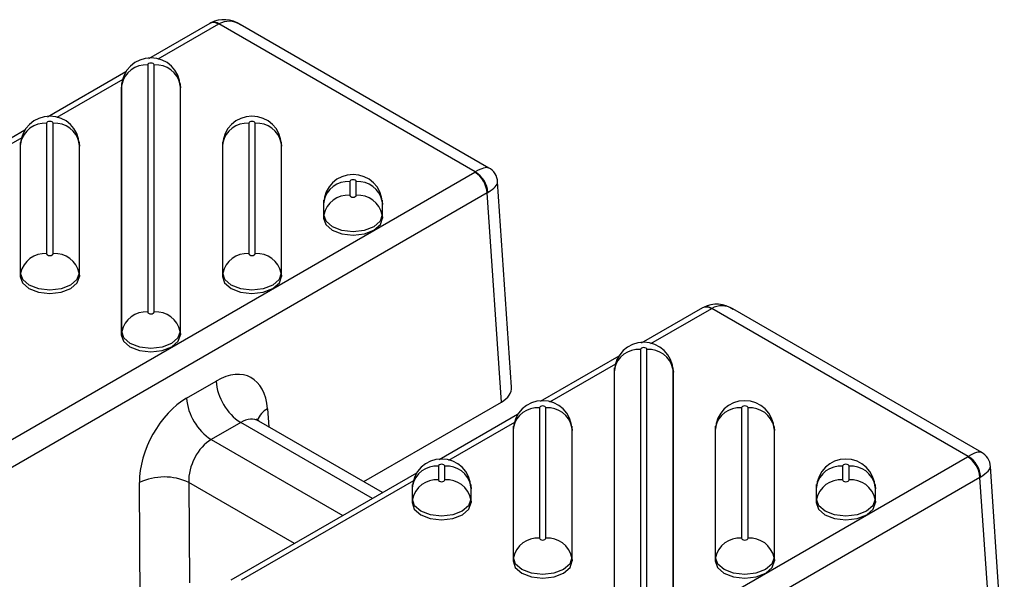
# Model space of a CAD drawing. Units: millimetres. Extents: x 15 to 415, y 5 to 292.
# Drawn here: x 367 to 376, y 224 to 229 of the extents above; entities that cross this region are included whole.
import ezdxf

# ---------------------------------------------------------------- set-up
doc = ezdxf.new("R2010")
doc.units = ezdxf.units.MM

msp = doc.modelspace()

# ---------------------------------------------------------------- linework, layer by layer
at = {"color": 7, "linetype": 'Continuous', "lineweight": 25}
for p, q in [((368.35083, 229.05599), (367.76413, 228.7173)), ((368.43416, 229.04774), (367.85285, 228.71216)), ((368.35897, 229.06053), (368.35085, 229.056)), ((370.88997, 227.63458), (368.43816, 229.04998)), ((371.02082, 227.67175), (368.64062, 229.04581)), ((367.7565, 228.65809), (367.7565, 226.29522)), ((367.81834, 226.29522), (367.81834, 228.65809)), ((367.54809, 228.59258), (366.79746, 228.15925)), ((367.51787, 228.51878), (366.88618, 228.15411)), ((367.50745, 228.47175), (367.50409, 228.44035)), ((367.50463, 228.45047), (367.50409, 228.44035)), ((367.50409, 228.44035), (367.50409, 226.07747)), ((367.50799, 228.48175), (367.50463, 228.45047)), ((367.50745, 228.47175), (367.50799, 228.48175)), ((367.50745, 226.10887), (367.50745, 228.47175)), ((368.07021, 228.45047), (368.06686, 228.48175)), ((368.06686, 228.48175), (368.06739, 228.47175)), ((368.06739, 228.47175), (368.06739, 226.10887)), ((368.06739, 228.47175), (368.07076, 228.44035)), ((368.07076, 228.44035), (368.07021, 228.45047)), ((368.07076, 226.07747), (368.07076, 228.44035)), ((366.58142, 228.03453), (365.8308, 227.60121)), ((366.78984, 228.10005), (366.78984, 226.85326)), ((366.85168, 226.85326), (366.85168, 228.10005)), ((368.72317, 228.10005), (368.72317, 226.85326)), ((368.78501, 226.85326), (368.78501, 228.10005)), ((366.5512, 227.96073), (365.91951, 227.59607)), ((366.54079, 227.91371), (366.53742, 227.88231)), ((366.53797, 227.89242), (366.53742, 227.88231)), ((366.53742, 227.88231), (366.53742, 226.63552)), ((366.54132, 227.9237), (366.53797, 227.89242)), ((366.54079, 227.91371), (366.54132, 227.9237)), ((366.54079, 226.66692), (366.54079, 227.91371)), ((367.10355, 227.89242), (367.10019, 227.9237)), ((367.10019, 227.9237), (367.10073, 227.91371)), ((367.10073, 227.91371), (367.10073, 226.66692)), ((367.10073, 227.91371), (367.10409, 227.88231)), ((367.10409, 227.88231), (367.10355, 227.89242)), ((367.10409, 226.63552), (367.10409, 227.88231)), ((368.47412, 227.91371), (368.47076, 227.88231)), ((368.4713, 227.89242), (368.47076, 227.88231)), ((368.47076, 227.88231), (368.47076, 226.63552)), ((368.47466, 227.9237), (368.4713, 227.89242)), ((368.47412, 227.91371), (368.47466, 227.9237)), ((368.47412, 226.66692), (368.47412, 227.91371)), ((369.03688, 227.89242), (369.03352, 227.9237)), ((369.03352, 227.9237), (369.03406, 227.91371)), ((369.03406, 227.91371), (369.03406, 226.66692)), ((369.03406, 227.91371), (369.03742, 227.88231)), ((369.03742, 227.88231), (369.03688, 227.89242)), ((369.03742, 226.63552), (369.03742, 227.88231)), ((359.50393, 221.06148), (370.8861, 227.63227)), ((369.68984, 227.54201), (369.68984, 227.41131)), ((369.75168, 227.41131), (369.75168, 227.54201)), ((371.23676, 225.57602), (371.10379, 227.53867)), ((371.00384, 227.43414), (359.62167, 220.86335)), ((371.13946, 225.43258), (371.00384, 227.43414)), ((369.44079, 227.35566), (369.43742, 227.32426)), ((369.43797, 227.33438), (369.43742, 227.32426)), ((369.43742, 227.32426), (369.43742, 227.19356)), ((369.44132, 227.36566), (369.43797, 227.33438)), ((369.44079, 227.35566), (369.44132, 227.36566)), ((369.44079, 227.22496), (369.44079, 227.35566)), ((370.00355, 227.33438), (370.00019, 227.36566)), ((370.00019, 227.36566), (370.00073, 227.35566)), ((370.00073, 227.35566), (370.00073, 227.22496)), ((370.00073, 227.35566), (370.00409, 227.32426)), ((370.00409, 227.32426), (370.00355, 227.33438)), ((370.00409, 227.19356), (370.00409, 227.32426)), ((369.44079, 227.22496), (369.43742, 227.19356)), ((370.00073, 227.22496), (370.00409, 227.19356)), ((366.54079, 226.66692), (366.53742, 226.63552)), ((367.10073, 226.66692), (367.10409, 226.63552)), ((368.47412, 226.66692), (368.47076, 226.63552)), ((369.03406, 226.66692), (369.03742, 226.63552)), ((373.07301, 226.33917), (373.06489, 226.33464)), ((373.06488, 226.33463), (372.47818, 225.99594)), ((373.14821, 226.32638), (372.56689, 225.99079)), ((375.60402, 224.91322), (373.15221, 226.32862)), ((375.73487, 224.95039), (373.35466, 226.32445)), ((367.50745, 226.10887), (367.50409, 226.07747)), ((368.06739, 226.10887), (368.07076, 226.07747)), ((372.26214, 225.87122), (371.51151, 225.43789)), ((372.47055, 225.93673), (372.47055, 223.57386)), ((372.53239, 223.57386), (372.53239, 225.93673)), ((372.23192, 225.79742), (371.60022, 225.43275)), ((372.2215, 225.75039), (372.21813, 225.71899)), ((372.21868, 225.72911), (372.21813, 225.71899)), ((372.21813, 225.71899), (372.21813, 223.35611)), ((372.22204, 225.76039), (372.21868, 225.72911)), ((372.2215, 225.75039), (372.22204, 225.76039)), ((372.2215, 223.38751), (372.2215, 225.75039)), ((372.78426, 225.72911), (372.7809, 225.76039)), ((372.7809, 225.76039), (372.78144, 225.75039)), ((372.78144, 225.75039), (372.78144, 223.38751)), ((372.78144, 225.75039), (372.7848, 225.71899)), ((372.7848, 225.71899), (372.78426, 225.72911)), ((372.7848, 223.35611), (372.7848, 225.71899)), ((368.12876, 225.47174), (368.41124, 225.63482)), ((369.82267, 224.67242), (371.13946, 225.43258)), ((368.90222, 225.36996), (368.91394, 225.19702)), ((371.29547, 225.31317), (370.54484, 224.87985)), ((371.50388, 225.37869), (371.50388, 224.1319)), ((371.56572, 224.1319), (371.56572, 225.37869)), ((373.43721, 225.37869), (373.43721, 224.1319)), ((373.49906, 224.1319), (373.49906, 225.37869)), ((368.64672, 225.23857), (368.36424, 225.0755)), ((369.90648, 224.51133), (368.64672, 225.23857)), ((370.0041, 224.56768), (368.8194, 225.25159)), ((371.26525, 225.23937), (370.63356, 224.87471)), ((371.25483, 225.19235), (371.25147, 225.16095)), ((371.25201, 225.17106), (371.25147, 225.16095)), ((371.25147, 225.16095), (371.25147, 223.91416)), ((371.25537, 225.20234), (371.25201, 225.17106)), ((371.25483, 225.19235), (371.25537, 225.20234)), ((371.25483, 223.94556), (371.25483, 225.19235)), ((371.81759, 225.17106), (371.81423, 225.20234)), ((371.81423, 225.20234), (371.81477, 225.19235)), ((371.81477, 225.19235), (371.81477, 223.94556)), ((371.81477, 225.19235), (371.81813, 225.16095)), ((371.81813, 225.16095), (371.81759, 225.17106)), ((371.81813, 223.91416), (371.81813, 225.16095)), ((373.18817, 225.19235), (373.1848, 225.16095)), ((373.18534, 225.17106), (373.1848, 225.16095)), ((373.1848, 225.16095), (373.1848, 223.91416)), ((373.1887, 225.20234), (373.18534, 225.17106)), ((373.18817, 225.19235), (373.1887, 225.20234)), ((373.18817, 223.94556), (373.18817, 225.19235)), ((373.75093, 225.17106), (373.74757, 225.20234)), ((373.74757, 225.20234), (373.7481, 225.19235)), ((373.7481, 225.19235), (373.7481, 223.94556)), ((373.7481, 225.19235), (373.75147, 225.16095)), ((373.75147, 225.16095), (373.75093, 225.17106)), ((373.75147, 223.91416), (373.75147, 225.16095)), ((368.36424, 225.0755), (369.624, 224.34825)), ((364.21798, 218.34012), (375.60015, 224.91091)), ((370.3288, 224.75513), (368.55051, 223.72854)), ((370.53721, 224.82064), (370.53721, 224.68995)), ((370.59906, 224.68995), (370.59906, 224.82064)), ((374.40388, 224.82064), (374.40388, 224.68995)), ((374.46572, 224.68995), (374.46572, 224.82064)), ((375.95081, 222.85466), (375.81783, 224.81731)), ((375.71789, 224.71278), (364.33572, 218.14199)), ((367.68642, 223.43919), (367.67751, 224.66294)), ((368.14854, 224.66536), (368.15553, 223.70543)), ((369.16093, 224.08093), (368.14854, 224.66536)), ((370.29858, 224.68133), (368.65204, 223.7308)), ((370.2887, 224.6443), (370.28534, 224.61302)), ((370.28817, 224.6343), (370.2887, 224.6443)), ((370.85093, 224.61302), (370.84757, 224.6443)), ((370.84757, 224.6443), (370.8481, 224.6343)), ((374.15537, 224.6443), (374.15201, 224.61302)), ((374.15483, 224.6343), (374.15537, 224.6443)), ((374.71759, 224.61302), (374.71423, 224.6443)), ((374.71423, 224.6443), (374.71477, 224.6343)), ((375.8535, 222.71122), (375.71789, 224.71278)), ((370.28817, 224.6343), (370.2848, 224.6029)), ((370.28534, 224.61302), (370.2848, 224.6029)), ((370.2848, 224.6029), (370.2848, 224.4722)), ((370.28817, 224.5036), (370.28817, 224.6343)), ((370.8481, 224.6343), (370.8481, 224.5036)), ((370.8481, 224.6343), (370.85147, 224.6029)), ((370.85147, 224.6029), (370.85093, 224.61302)), ((370.85147, 224.4722), (370.85147, 224.6029)), ((374.15483, 224.6343), (374.15147, 224.6029)), ((374.15201, 224.61302), (374.15147, 224.6029)), ((374.15147, 224.6029), (374.15147, 224.4722)), ((374.15483, 224.5036), (374.15483, 224.6343)), ((374.71477, 224.6343), (374.71477, 224.5036)), ((374.71477, 224.6343), (374.71813, 224.6029)), ((374.71813, 224.6029), (374.71759, 224.61302)), ((374.71813, 224.4722), (374.71813, 224.6029)), ((370.28817, 224.5036), (370.2848, 224.4722)), ((370.8481, 224.5036), (370.85147, 224.4722)), ((374.15483, 224.5036), (374.15147, 224.4722)), ((374.71477, 224.5036), (374.71813, 224.4722)), ((371.25483, 223.94556), (371.25147, 223.91416)), ((371.81477, 223.94556), (371.81813, 223.91416)), ((373.18817, 223.94556), (373.1848, 223.91416)), ((373.7481, 223.94556), (373.75147, 223.91416))]:
    msp.add_line(p, q, dxfattribs=at)
at = {"color": 7, "linetype": 'Continuous', "lineweight": 25, "flags": 128}
for points in [[(367.81834, 228.65809), (367.81599, 228.66493), (367.80929, 228.67072), (367.79926, 228.67459), (367.78742, 228.67594), (367.77559, 228.67459), (367.76556, 228.67072), (367.75886, 228.66493), (367.7565, 228.65809)], [(366.85168, 228.10005), (366.84932, 228.10688), (366.84262, 228.11267), (366.83259, 228.11654), (366.82076, 228.1179), (366.80892, 228.11654), (366.79889, 228.11267), (366.79219, 228.10688), (366.78984, 228.10005)], [(368.78501, 228.10005), (368.78266, 228.10688), (368.77595, 228.11267), (368.76592, 228.11654), (368.75409, 228.1179), (368.74226, 228.11654), (368.73223, 228.11267), (368.72552, 228.10688), (368.72317, 228.10005)], [(369.75168, 227.54201), (369.74932, 227.54884), (369.74262, 227.55463), (369.73259, 227.5585), (369.72076, 227.55986), (369.70892, 227.5585), (369.69889, 227.55463), (369.69219, 227.54884), (369.68984, 227.54201)], [(369.68984, 227.41131), (369.69219, 227.40448), (369.69889, 227.39868), (369.70892, 227.39482), (369.72076, 227.39346), (369.73259, 227.39482), (369.74262, 227.39868), (369.74932, 227.40448), (369.75168, 227.41131)], [(369.43742, 227.19356), (369.45899, 227.13097), (369.52041, 227.0779), (369.61233, 227.04245), (369.72076, 227.03), (369.82918, 227.04245), (369.9211, 227.0779), (369.98252, 227.13097), (370.00409, 227.19356)], [(370.00073, 227.22496), (369.97941, 227.16311), (369.91872, 227.11068), (369.8279, 227.07564), (369.72076, 227.06334), (369.61362, 227.07564), (369.52279, 227.11068), (369.4621, 227.16311), (369.44079, 227.22496)], [(366.78984, 226.85326), (366.79219, 226.84643), (366.79889, 226.84064), (366.80892, 226.83677), (366.82076, 226.83541), (366.83259, 226.83677), (366.84262, 226.84064), (366.84932, 226.84643), (366.85168, 226.85326)], [(368.72317, 226.85326), (368.72552, 226.84643), (368.73223, 226.84064), (368.74226, 226.83677), (368.75409, 226.83541), (368.76592, 226.83677), (368.77595, 226.84064), (368.78266, 226.84643), (368.78501, 226.85326)], [(366.53742, 226.63552), (366.55899, 226.57292), (366.62041, 226.51986), (366.71233, 226.4844), (366.82076, 226.47195), (366.92918, 226.4844), (367.0211, 226.51986), (367.08252, 226.57292), (367.10409, 226.63552)], [(367.10073, 226.66692), (367.07941, 226.60507), (367.01872, 226.55263), (366.9279, 226.5176), (366.82076, 226.5053), (366.71362, 226.5176), (366.62279, 226.55263), (366.5621, 226.60507), (366.54079, 226.66692)], [(368.47076, 226.63552), (368.49232, 226.57292), (368.55374, 226.51986), (368.64566, 226.4844), (368.75409, 226.47195), (368.86252, 226.4844), (368.95444, 226.51986), (369.01586, 226.57292), (369.03742, 226.63552)], [(369.03406, 226.66692), (369.01275, 226.60507), (368.95206, 226.55263), (368.86123, 226.5176), (368.75409, 226.5053), (368.64695, 226.5176), (368.55612, 226.55263), (368.49543, 226.60507), (368.47412, 226.66692)], [(367.7565, 226.29522), (367.75886, 226.28839), (367.76556, 226.2826), (367.77559, 226.27873), (367.78742, 226.27737), (367.79926, 226.27873), (367.80929, 226.2826), (367.81599, 226.28839), (367.81834, 226.29522)], [(367.50409, 226.07747), (367.52566, 226.01488), (367.58708, 225.96182), (367.679, 225.92636), (367.78742, 225.91391), (367.89585, 225.92636), (367.98777, 225.96182), (368.04919, 226.01488), (368.07076, 226.07747)], [(368.06739, 226.10887), (368.04608, 226.04702), (367.98539, 225.99459), (367.89456, 225.95955), (367.78742, 225.94725), (367.68028, 225.95955), (367.58946, 225.99459), (367.52877, 226.04702), (367.50745, 226.10887)], [(372.53239, 225.93673), (372.53003, 225.94357), (372.52333, 225.94936), (372.5133, 225.95323), (372.50147, 225.95458), (372.48964, 225.95323), (372.4796, 225.94936), (372.4729, 225.94357), (372.47055, 225.93673)], [(371.56572, 225.37869), (371.56337, 225.38552), (371.55667, 225.39131), (371.54663, 225.39518), (371.5348, 225.39654), (371.52297, 225.39518), (371.51294, 225.39131), (371.50623, 225.38552), (371.50388, 225.37869)], [(373.49906, 225.37869), (373.4967, 225.38552), (373.49, 225.39131), (373.47997, 225.39518), (373.46813, 225.39654), (373.4563, 225.39518), (373.44627, 225.39131), (373.43957, 225.38552), (373.43721, 225.37869)], [(368.82085, 225.25338), (368.80456, 225.26236), (368.79615, 225.27197)], [(370.59906, 224.82064), (370.5967, 224.82748), (370.59, 224.83327), (370.57997, 224.83714), (370.56813, 224.83849), (370.5563, 224.83714), (370.54627, 224.83327), (370.53957, 224.82748), (370.53721, 224.82064)], [(374.46572, 224.82064), (374.46337, 224.82748), (374.45667, 224.83327), (374.44663, 224.83714), (374.4348, 224.83849), (374.42297, 224.83714), (374.41294, 224.83327), (374.40623, 224.82748), (374.40388, 224.82064)], [(370.53721, 224.68995), (370.53957, 224.68312), (370.54627, 224.67732), (370.5563, 224.67346), (370.56813, 224.6721), (370.57997, 224.67346), (370.59, 224.67732), (370.5967, 224.68312), (370.59906, 224.68995)], [(374.40388, 224.68995), (374.40623, 224.68312), (374.41294, 224.67732), (374.42297, 224.67346), (374.4348, 224.6721), (374.44663, 224.67346), (374.45667, 224.67732), (374.46337, 224.68312), (374.46572, 224.68995)], [(370.2848, 224.4722), (370.30637, 224.40961), (370.36779, 224.35654), (370.45971, 224.32109), (370.56813, 224.30864), (370.67656, 224.32109), (370.76848, 224.35654), (370.8299, 224.40961), (370.85147, 224.4722)], [(370.8481, 224.5036), (370.82679, 224.44175), (370.7661, 224.38932), (370.67527, 224.35428), (370.56813, 224.34198), (370.461, 224.35428), (370.37017, 224.38932), (370.30948, 224.44175), (370.28817, 224.5036)], [(374.15147, 224.4722), (374.17304, 224.40961), (374.23445, 224.35654), (374.32637, 224.32109), (374.4348, 224.30864), (374.54323, 224.32109), (374.63515, 224.35654), (374.69657, 224.40961), (374.71813, 224.4722)], [(374.71477, 224.5036), (374.69346, 224.44175), (374.63277, 224.38932), (374.54194, 224.35428), (374.4348, 224.34198), (374.32766, 224.35428), (374.23683, 224.38932), (374.17614, 224.44175), (374.15483, 224.5036)], [(371.50388, 224.1319), (371.50623, 224.12507), (371.51294, 224.11928), (371.52297, 224.11541), (371.5348, 224.11405), (371.54663, 224.11541), (371.55667, 224.11928), (371.56337, 224.12507), (371.56572, 224.1319)], [(373.43721, 224.1319), (373.43957, 224.12507), (373.44627, 224.11928), (373.4563, 224.11541), (373.46813, 224.11405), (373.47997, 224.11541), (373.49, 224.11928), (373.4967, 224.12507), (373.49906, 224.1319)], [(371.25147, 223.91416), (371.27304, 223.85156), (371.33445, 223.7985), (371.42637, 223.76304), (371.5348, 223.75059), (371.64323, 223.76304), (371.73515, 223.7985), (371.79657, 223.85156), (371.81813, 223.91416)], [(371.81477, 223.94556), (371.79346, 223.88371), (371.73277, 223.83127), (371.64194, 223.79624), (371.5348, 223.78394), (371.42766, 223.79624), (371.33683, 223.83127), (371.27614, 223.88371), (371.25483, 223.94556)], [(373.1848, 223.91416), (373.20637, 223.85156), (373.26779, 223.7985), (373.35971, 223.76304), (373.46813, 223.75059), (373.57656, 223.76304), (373.66848, 223.7985), (373.7299, 223.85156), (373.75147, 223.91416)], [(373.7481, 223.94556), (373.72679, 223.88371), (373.6661, 223.83127), (373.57527, 223.79624), (373.46813, 223.78394), (373.361, 223.79624), (373.27017, 223.83127), (373.20948, 223.88371), (373.18817, 223.94556)]]:
    msp.add_lwpolyline(points, dxfattribs=at)
at = {"color": 7, "linetype": 'Continuous', "lineweight": 25}
for centre, radius, start, end in [((368.48498, 228.81396), 0.27691, 55.124974, 117.067714), ((368.38574, 228.98367), 0.08031, 52.92368, 115.765861), ((368.38999, 228.99093), 0.07621, 50.79081, 114.011784), ((367.78742, 228.44524), 0.28106, 1.778167, 178.221833), ((367.73809, 228.4231), 0.23572, 85.521025, 168.088248), ((367.83675, 228.4231), 0.23572, 11.911752, 94.478975), ((366.82076, 227.88719), 0.28106, 1.778167, 178.221833), ((368.75409, 227.88719), 0.28106, 1.778167, 178.221833), ((366.77143, 227.86505), 0.23572, 85.521025, 168.088248), ((366.87008, 227.86505), 0.23572, 11.911752, 94.478975), ((368.70476, 227.86505), 0.23572, 85.521025, 168.088248), ((368.80342, 227.86505), 0.23572, 11.911752, 94.478975), ((370.94953, 227.53587), 0.15366, 0.347318, 64.376301), ((369.72076, 227.32915), 0.28106, 1.778167, 178.221833), ((370.74683, 227.41546), 0.25769, 4.158673, 57.284935), ((370.76168, 227.41923), 0.25067, 4.505765, 59.215075), ((369.67143, 227.30701), 0.23572, 85.521025, 168.088248), ((369.77008, 227.30701), 0.23572, 11.911752, 94.478975), ((369.67143, 227.17631), 0.23572, 85.521025, 168.088248), ((369.77008, 227.17631), 0.23572, 11.911752, 94.478975), ((366.77143, 226.61827), 0.23572, 85.521025, 168.088248), ((366.87008, 226.61827), 0.23572, 11.911752, 94.478975), ((368.70476, 226.61827), 0.23572, 85.521025, 168.088248), ((368.80342, 226.61827), 0.23572, 11.911752, 94.478975), ((373.09979, 226.26231), 0.08031, 52.92368, 115.765861), ((373.19903, 226.0926), 0.27691, 55.124974, 117.067714), ((373.10403, 226.26957), 0.07621, 50.79081, 114.011784), ((367.73809, 226.06022), 0.23572, 85.521025, 168.088248), ((367.83675, 226.06022), 0.23572, 11.911752, 94.478975), ((372.50147, 225.72388), 0.28106, 1.778167, 178.221833), ((372.45214, 225.70174), 0.23572, 85.521025, 168.088248), ((372.5508, 225.70174), 0.23572, 11.911752, 94.478975), ((368.92526, 225.67219), 0.51538, 184.158673, 237.284935), ((368.64278, 225.50912), 0.51538, 184.158673, 237.284935), ((371.5348, 225.16583), 0.28106, 1.778167, 178.221833), ((373.46813, 225.16583), 0.28106, 1.778167, 178.221833), ((368.98908, 225.20168), 0.18937, 117.303398, 162.809406), ((371.48547, 225.14369), 0.23572, 85.521025, 168.088248), ((371.58413, 225.14369), 0.23572, 11.911752, 94.478975), ((373.41881, 225.14369), 0.23572, 85.521025, 168.088248), ((373.51746, 225.14369), 0.23572, 11.911752, 94.478975), ((375.66358, 224.81451), 0.15366, 0.347318, 64.376301), ((370.56813, 224.60779), 0.28106, 1.778167, 178.221833), ((374.4348, 224.60779), 0.28106, 1.778167, 178.221833), ((375.46088, 224.69409), 0.25769, 4.158673, 57.284935), ((375.47572, 224.69787), 0.25067, 4.505765, 59.215075), ((370.51881, 224.58565), 0.23572, 85.521025, 168.088248), ((370.61746, 224.58565), 0.23572, 11.911752, 94.478975), ((374.38547, 224.58565), 0.23572, 85.521025, 168.088248), ((374.48413, 224.58565), 0.23572, 11.911752, 94.478975), ((367.91558, 224.16556), 0.55142, 65.009798, 115.578923), ((370.51881, 224.45495), 0.23572, 85.521025, 168.088248), ((370.61746, 224.45495), 0.23572, 11.911752, 94.478975), ((374.38547, 224.45495), 0.23572, 85.521025, 168.088248), ((374.48413, 224.45495), 0.23572, 11.911752, 94.478975), ((371.48547, 223.8969), 0.23572, 85.521025, 168.088248), ((371.58413, 223.8969), 0.23572, 11.911752, 94.478975), ((373.41881, 223.8969), 0.23572, 85.521025, 168.088248), ((373.51746, 223.8969), 0.23572, 11.911752, 94.478975)]:
    msp.add_arc(centre, radius, start, end, dxfattribs=at)
for centre, major_axis, ratio, start_param, end_param in [((368.55091, 228.7127), (-0.03478, 0.36196), 0.7253433, 5.8059448, 6.5912617), ((368.55194, 228.97954), (0.16667, -0.00005), 0.5781671, 2.3223929, 2.3557772), ((370.77722, 227.42749), (0.24943, 0.23972), 0.270699, 0.0858785, 0.8634973), ((370.76796, 227.70026), (0.16692, -0.00005), 0.5764095, 5.4988901, 5.5322744), ((370.77722, 227.42749), (0.32515, 0.11796), 0.262627, 5.4175915, 6.2032479), ((370.76796, 227.56417), (0.33327, 0.01127), 0.5743279, 5.4791318, 5.512516), ((373.26496, 225.99134), (-0.03478, 0.36196), 0.7253433, 5.8059448, 6.5912617), ((373.26599, 226.25818), (0.16667, -0.00005), 0.5781671, 2.3223929, 2.3557772), ((368.43182, 225.07857), (0.31038, 0.59038), 0.6019861, 5.508803, 7.0446927), ((370.90317, 225.56857), (0.33385, -0.0001), 0.5764095, 5.4988901, 6.3223907), ((368.14934, 224.9155), (0.31038, 0.59038), 0.6019861, 0.7615074, 2.2973972), ((368.6673, 224.95451), (0.1425, 0.30211), 0.6251755, 6.2313485, 7.0166654), ((368.38482, 224.79144), (0.1425, 0.30211), 0.6251755, 0.7334801, 2.2693699), ((375.49127, 224.70613), (0.24943, 0.23972), 0.270699, 0.0858785, 0.8634973), ((375.48201, 224.9789), (0.16692, -0.00005), 0.5764095, 5.4988901, 5.5322744), ((375.49127, 224.70613), (0.32515, 0.11796), 0.262627, 5.4175915, 6.2032479), ((375.48201, 224.84281), (0.33327, 0.01127), 0.5743279, 5.4791318, 5.512516)]:
    msp.add_ellipse(centre, major_axis=major_axis, ratio=ratio, start_param=start_param, end_param=end_param, dxfattribs=at)

doc.saveas('drawing.dxf')
